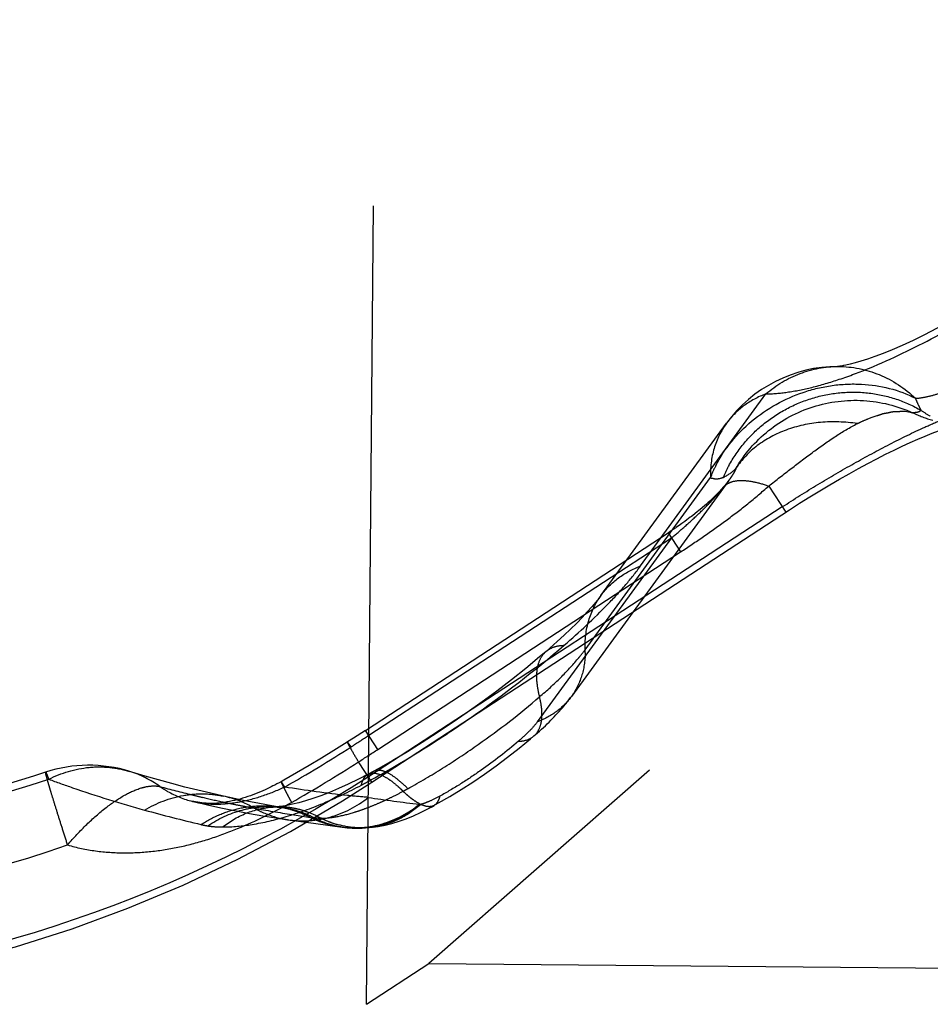
# Model space of a CAD drawing. Units: millimetres. Extents: x 0 to 420, y 0 to 297.
# Drawn here: x 132 to 134, y 172 to 175 of the extents above; entities that cross this region are included whole.
import ezdxf

# ---------------------------------------------------------------- set-up
doc = ezdxf.new("R2010")
doc.units = ezdxf.units.MM
doc.header["$LTSCALE"] = 23.1
doc.linetypes.add('DOT', pattern=[0.2, 0.1, -0.1])
doc.linetypes.add('HIDDEN', pattern=[0.2, 0.1, -0.1])
doc.layers.get('0').update_dxf_attribs({"linetype": 'CONTINUOUS'})
doc.layers.add('607367117-000_HL', color=7, linetype='CONTINUOUS')
doc.layers.add('DEFAULT_2', color=6, linetype='HIDDEN')

msp = doc.modelspace()

# ---------------------------------------------------------------- linework, layer by layer
at = {"color": 9, "linetype": 'DOT'}
for p, q in [((132.7885, 171.9864), (132.8214, 175.755)), ((133.5817, 173.2547), (133.9442, 173.7524)), ((133.8169, 173.4767), (133.8212, 173.4826)), ((133.838, 173.5036), (133.8366, 173.5018)), ((133.9917, 173.4255), (132.7942, 172.6443)), ((132.7952, 172.7646), (133.6709, 173.3359)), ((133.6709, 173.3359), (133.283, 172.8034)), ((133.4675, 173.1695), (133.4684, 173.1707)), ((133.3814, 172.8768), (133.3794, 172.874)), ((132.9443, 172.5646), (132.9418, 172.5649))]:
    msp.add_line(p, q, dxfattribs=at)
for centre, radius, start, end in [((129.4587, 177.819), 6.0564, 302.85545, 303.43051), ((130.6225, 176.0165), 3.9108, 299.5685, 302.8587), ((130.6995, 176.1382), 3.6908, 274.4454, 288.4831), ((132.0399, 174.0092), 1.5708, 297.8602, 298.6932), ((133.9097, 180.3006), 7.7961, 261.76928, 262.86771), ((133.4023, 177.116), 4.7371, 254.6295, 256.6675)]:
    msp.add_arc(centre, radius, start, end, dxfattribs=at)
for points, knots in [([(133.9442, 173.7524), (133.9647, 173.7524), (134.0094, 173.7565), (134.0804, 173.7711), (134.16, 173.7946), (134.2807, 173.8399), (134.4402, 173.9177), (134.5653, 173.9934), (134.6289, 174.0349)], [0, 0, 0, 0, 0.082161, 0.179171, 0.29011, 0.41446, 0.69565, 1, 1, 1, 1]), ([(133.9442, 173.7524), (133.9734, 173.7773), (134.0395, 173.8174), (134.1158, 173.8317), (134.1531, 173.8317)], [0, 0, 0, 0, 0.506985, 1, 1, 1, 1]), ([(133.9442, 173.7524), (133.9214, 173.7438), (133.8784, 173.7209), (133.8439, 173.6863), (133.8301, 173.6673)], [0, 0, 0, 0, 0.508878, 1, 1, 1, 1]), ([(133.9917, 173.4255), (134.0256, 173.4477), (134.094, 173.4908), (134.1978, 173.551), (134.3007, 173.6068), (134.3862, 173.6489), (134.4545, 173.6783), (134.5213, 173.7052), (134.5875, 173.728), (134.6524, 173.7428), (134.6963, 173.7487), (134.7341, 173.7492), (134.757, 173.7462), (134.7667, 173.7434)], [0, 0, 0, 0, 0.142778, 0.284796, 0.422853, 0.555415, 0.620469, 0.684858, 0.809005, 0.866666, 0.919295, 0.96472, 1, 1, 1, 1]), ([(133.8367, 173.5018), (133.8351, 173.4997), (133.8288, 173.4911), (133.8221, 173.4828), (133.8169, 173.4767)], [0, 0, 0, 0, 0.244149, 1, 1, 1, 1]), ([(133.6709, 173.3359), (133.6838, 173.3462), (133.709, 173.3678), (133.7462, 173.4018), (133.7828, 173.4377), (133.8059, 173.4633), (133.8169, 173.4767)], [0, 0, 0, 0, 0.243668, 0.490833, 0.744005, 1, 1, 1, 1]), ([(133.3611, 173.0255), (133.4047, 173.0631), (133.4659, 173.1197), (133.5377, 173.1981), (133.5682, 173.2361), (133.5817, 173.2547)], [0, 0, 0, 0, 0.541928, 0.783248, 1, 1, 1, 1]), ([(133.4684, 173.1707), (133.4822, 173.1894), (133.5165, 173.2235), (133.559, 173.246), (133.5816, 173.2546)], [0, 0, 0, 0, 0.491141, 1, 1, 1, 1]), ([(132.7941, 172.6313), (132.8451, 172.6593), (132.9461, 172.7187), (133.1385, 172.8457), (133.2751, 172.9515), (133.3611, 173.0255)], [0, 0, 0, 0, 0.252407, 0.508001, 1, 1, 1, 1]), ([(133.3086, 173.0074), (133.3153, 173.0131), (133.332, 173.0223), (133.3508, 173.0249), (133.3606, 173.025)], [0, 0, 0, 0, 0.471654, 1, 1, 1, 1]), ([(133.3794, 172.874), (133.3675, 172.8583), (133.3382, 172.8296), (133.3021, 172.8106), (133.283, 172.8034)], [0, 0, 0, 0, 0.491117, 1, 1, 1, 1]), ([(133.283, 172.8034), (133.276, 172.7937), (133.2584, 172.7743), (133.2392, 172.7568), (133.2285, 172.7476)], [0, 0, 0, 0, 0.458226, 1, 1, 1, 1]), ([(132.7443, 172.7314), (132.7428, 172.7334), (132.7403, 172.737), (132.7372, 172.741), (132.7354, 172.7433), (132.7344, 172.7444), (132.7339, 172.7449), (132.7334, 172.7452), (132.7333, 172.7451)], [0, 0, 0, 0, 0.431753, 0.742511, 0.852099, 0.931032, 0.979558, 1, 1, 1, 1]), ([(133.2285, 172.7476), (133.1939, 172.7178), (133.1389, 172.6753), (133.0618, 172.6238), (133.0213, 172.5997), (133.0007, 172.5886)], [0, 0, 0, 0, 0.492018, 0.747581, 1, 1, 1, 1]), ([(133.2283, 172.7475), (133.2368, 172.7476), (133.2529, 172.7498), (133.2674, 172.7577), (133.2732, 172.7627)], [0, 0, 0, 0, 0.528372, 1, 1, 1, 1]), ([(131.8608, 172.6579), (131.8609, 172.6579), (131.8613, 172.6574), (131.8618, 172.6566), (131.8626, 172.6549), (131.8636, 172.6528), (131.8648, 172.6499), (131.8668, 172.6448), (131.8684, 172.6407), (131.8696, 172.6377)], [0, 0, 0, 0, 0.019576, 0.068041, 0.147068, 0.256777, 0.397081, 0.567834, 1, 1, 1, 1]), ([(131.8696, 172.6377), (131.906, 172.6559), (131.9657, 172.6738), (132.0462, 172.6738), (132.0851, 172.6659), (132.1039, 172.6601)], [0, 0, 0, 0, 0.508018, 0.755258, 1, 1, 1, 1]), ([(132.7941, 172.6313), (132.7946, 172.6348), (132.796, 172.6413), (132.7995, 172.6499), (132.8042, 172.6567), (132.8083, 172.66), (132.8105, 172.6612)], [0, 0, 0, 0, 0.301655, 0.562047, 0.790168, 1, 1, 1, 1]), ([(132.7942, 172.6443), (132.5293, 172.4735), (131.9561, 172.1942), (131.3318, 172.063), (131.0175, 172.0369)], [0, 0, 0, 0, 0.49981, 1, 1, 1, 1]), ([(131.8696, 172.6377), (131.8925, 172.6293), (131.9839, 172.5966), (132.0767, 172.5676), (132.1468, 172.5483)], [0, 0, 0, 0, 0.251325, 1, 1, 1, 1]), ([(132.5523, 172.615), (132.5509, 172.6173), (132.5489, 172.6205), (132.5464, 172.6245), (132.5449, 172.6267), (132.5437, 172.6283), (132.5428, 172.6296), (132.5423, 172.6302), (132.5419, 172.6306), (132.5418, 172.6305)], [0, 0, 0, 0, 0.432679, 0.60364, 0.744068, 0.853779, 0.932641, 0.980789, 1, 1, 1, 1]), ([(132.7741, 172.6206), (132.7756, 172.6274), (132.7786, 172.6371), (132.7863, 172.6472), (132.7909, 172.6506), (132.7933, 172.6518)], [0, 0, 0, 0, 0.554361, 0.785238, 1, 1, 1, 1]), ([(132.2877, 172.5729), (132.3083, 172.568), (132.3522, 172.5632), (132.4195, 172.57), (132.4871, 172.5877), (132.5309, 172.6053), (132.5523, 172.615)], [0, 0, 0, 0, 0.232933, 0.480895, 0.741473, 1, 1, 1, 1]), ([(132.3727, 172.4994), (132.4013, 172.4993), (132.4635, 172.5054), (132.561, 172.5288), (132.6668, 172.5672), (132.7379, 172.6012), (132.774, 172.6205)], [0, 0, 0, 0, 0.202574, 0.441351, 0.709836, 1, 1, 1, 1]), ([(132.7937, 172.5849), (132.7737, 172.5865), (132.6929, 172.594), (132.6125, 172.605), (132.5523, 172.615)], [0, 0, 0, 0, 0.247775, 1, 1, 1, 1]), ([(132.1467, 172.5483), (132.1812, 172.5688), (132.2386, 172.5908), (132.3178, 172.5972), (132.3568, 172.5926), (132.3757, 172.5885)], [0, 0, 0, 0, 0.507529, 0.754935, 1, 1, 1, 1]), ([(132.564, 172.52), (132.5839, 172.5172), (132.6245, 172.5157), (132.7052, 172.5296), (132.7615, 172.5592), (132.7937, 172.5848)], [0, 0, 0, 0, 0.246484, 0.494732, 1, 1, 1, 1]), ([(133.0007, 172.5886), (132.9994, 172.5828), (132.9961, 172.5723), (132.9885, 172.564), (132.9843, 172.5616)], [0, 0, 0, 0, 0.554002, 1, 1, 1, 1]), ([(132.31, 172.5065), (132.3273, 172.5178), (132.3636, 172.537), (132.4218, 172.5555), (132.4815, 172.5625), (132.5212, 172.5594), (132.5405, 172.556)], [0, 0, 0, 0, 0.256808, 0.508063, 0.755152, 1, 1, 1, 1]), ([(132.3296, 172.5026), (132.3597, 172.5232), (132.41, 172.5468), (132.481, 172.5591), (132.5166, 172.5586), (132.5341, 172.5568)], [0, 0, 0, 0, 0.50745, 0.754881, 1, 1, 1, 1]), ([(132.3728, 172.4994), (132.3947, 172.5167), (132.4427, 172.5448), (132.4973, 172.5563), (132.5241, 172.5574)], [0, 0, 0, 0, 0.509693, 1, 1, 1, 1]), ([(132.7185, 172.4992), (132.7379, 172.4967), (132.7775, 172.4959), (132.856, 172.5105), (132.9105, 172.5397), (132.9418, 172.5649)], [0, 0, 0, 0, 0.246443, 0.49466, 1, 1, 1, 1]), ([(132.9446, 172.5641), (132.9254, 172.5468), (132.8828, 172.5176), (132.8332, 172.5026), (132.8083, 172.4991)], [0, 0, 0, 0, 0.506496, 1, 1, 1, 1]), ([(132.75, 172.4963), (132.7741, 172.4953), (132.8233, 172.4998), (132.8694, 172.517), (132.8911, 172.5284)], [0, 0, 0, 0, 0.496274, 1, 1, 1, 1]), ([(132.31, 172.5065), (132.3115, 172.5062), (132.318, 172.5047), (132.3245, 172.5034), (132.3294, 172.5026)], [0, 0, 0, 0, 0.244816, 1, 1, 1, 1]), ([(132.3294, 172.5026), (132.3328, 172.5021), (132.3471, 172.5001), (132.3616, 172.4994), (132.3727, 172.4994)], [0, 0, 0, 0, 0.234532, 1, 1, 1, 1])]:
    msp.add_open_spline(points, degree=3, knots=knots, dxfattribs=at)
at = {"layer": '607367117-000_HL', "color": 6, "linetype": 'HIDDEN'}
for p, q in [((137.0815, 175.7102), (132.9691, 172.1042)), ((134.1511, 173.8317), (134.1534, 173.8317)), ((133.4671, 173.169), (133.8301, 173.6673)), ((133.8366, 173.5018), (133.3814, 172.8768)), ((133.8157, 173.4764), (133.8223, 173.4838)), ((133.8212, 173.4826), (133.8214, 173.4828)), ((133.8285, 173.4913), (133.8262, 173.4886)), ((133.8381, 173.5038), (133.8379, 173.5035)), ((133.772, 173.4333), (133.7669, 173.4289)), ((133.7255, 173.3953), (133.7153, 173.3877)), ((133.7012, 173.3774), (133.6936, 173.3721)), ((133.7153, 173.3877), (133.7095, 173.3834)), ((132.7859, 172.779), (133.6643, 173.3522)), ((133.6622, 173.3508), (133.6615, 173.3503)), ((133.6724, 173.3574), (133.6643, 173.3522)), ((133.6673, 173.3541), (133.6659, 173.3533)), ((132.8105, 172.6612), (132.7933, 172.6519)), ((132.7933, 172.6518), (132.7656, 172.6375)), ((132.2931, 172.5717), (132.2859, 172.5742)), ((132.4478, 172.5735), (132.4193, 172.5793)), ((132.5252, 172.5587), (132.4999, 172.5634)), ((132.5272, 172.5575), (132.5241, 172.5574)), ((132.5248, 172.5574), (132.5252, 172.5574)), ((132.5405, 172.556), (132.5252, 172.5587)), ((132.5365, 172.5582), (132.5272, 172.5575)), ((132.5341, 172.5568), (132.5406, 172.556)), ((132.5406, 172.556), (132.5418, 172.5558)), ((132.5417, 172.5558), (132.5409, 172.5559)), ((132.9217, 172.5468), (132.9446, 172.5641)), ((132.6351, 172.5101), (132.6836, 172.5036)), ((132.6836, 172.5036), (132.7185, 172.4992)), ((132.7189, 172.499), (132.7225, 172.4986)), ((132.7225, 172.4986), (132.7261, 172.4981)), ((132.7885, 171.9864), (132.9691, 172.1042)), ((132.9691, 172.1042), (136.8498, 172.0703))]:
    msp.add_line(p, q, dxfattribs=at)
for points in [[(134.6185, 174.0487), (134.5872, 174.0285), (134.5492, 174.0049), (134.5113, 173.9823), (134.4742, 173.961), (134.438, 173.9413), (134.403, 173.9232), (134.3698, 173.9069), (134.3387, 173.8925), (134.3097, 173.88), (134.2831, 173.8693), (134.2592, 173.8604), (134.2379, 173.853), (134.2189, 173.847), (134.2022, 173.8422), (134.1877, 173.8385), (134.1756, 173.8357), (134.1687, 173.8343)], [(134.1687, 173.8343), (134.1656, 173.8338), (134.158, 173.8325), (134.153, 173.8319), (134.1514, 173.8317)], [(132.8042, 172.6289), (134.0124, 173.4172), (134.0418, 173.4361), (134.071, 173.4543), (134.1, 173.472), (134.1287, 173.489), (134.1569, 173.5055), (134.1848, 173.5213), (134.2122, 173.5364), (134.239, 173.5509), (134.265, 173.5647), (134.2904, 173.5777), (134.3149, 173.5899), (134.3386, 173.6013), (134.3616, 173.6118), (134.3838, 173.6215), (134.4049, 173.6303), (134.4249, 173.6383), (134.4437, 173.6454), (134.4606, 173.6514), (134.4752, 173.6562), (134.4876, 173.6599), (134.4974, 173.6625), (134.5049, 173.6643)], [(133.8262, 173.4886), (133.8236, 173.4854), (133.8223, 173.4839)], [(133.8326, 173.4965), (133.832, 173.4956), (133.8315, 173.4951), (133.8312, 173.4947), (133.8308, 173.4941), (133.8302, 173.4934), (133.8294, 173.4924)], [(133.8373, 173.5027), (133.8344, 173.4989), (133.8335, 173.4976)], [(133.8157, 173.4764), (133.8101, 173.4702), (133.8042, 173.464), (133.7977, 173.4574), (133.7924, 173.4522), (133.7871, 173.4472), (133.7816, 173.442), (133.7767, 173.4375), (133.772, 173.4333)], [(133.7669, 173.4289), (133.7544, 173.4182), (133.7502, 173.4147), (133.7454, 173.4109), (133.7327, 173.4008)], [(133.7327, 173.4008), (133.7291, 173.398), (133.7255, 173.3953)], [(133.6936, 173.3721), (133.6911, 173.3704), (133.6845, 173.3657)], [(133.7095, 173.3834), (133.7068, 173.3814), (133.704, 173.3794), (133.7012, 173.3774)], [(133.6845, 173.3657), (133.6824, 173.3642), (133.6803, 173.3627), (133.6783, 173.3613), (133.6763, 173.36), (133.6743, 173.3587), (133.6724, 173.3574)], [(133.4671, 173.169), (133.4606, 173.1603), (133.4522, 173.1498), (133.4409, 173.1364), (133.4276, 173.1214), (133.4131, 173.1058), (133.3969, 173.0891), (133.3793, 173.0717), (133.3606, 173.0539), (133.3407, 173.0356), (133.3192, 173.0166), (133.3086, 173.0074)], [(133.3085, 173.0073), (133.2896, 172.9912), (133.2495, 172.958), (133.2083, 172.9251), (133.1662, 172.8928), (133.1235, 172.8611), (133.0803, 172.8303), (133.0369, 172.8003), (132.9934, 172.7714), (132.9501, 172.7436), (132.9071, 172.7171), (132.8647, 172.6918), (132.823, 172.6681), (132.8105, 172.6612)], [(133.2732, 172.7627), (133.2777, 172.7666), (133.2836, 172.7718), (133.2894, 172.777), (133.2951, 172.7822), (133.3007, 172.7874), (133.3062, 172.7925), (133.3115, 172.7977), (133.3169, 172.8029), (133.3221, 172.808), (133.3272, 172.8132), (133.3322, 172.8184), (133.337, 172.8235), (133.3418, 172.8286), (133.3464, 172.8337), (133.351, 172.8389), (133.3554, 172.8439), (133.3597, 172.8489), (133.3638, 172.8539), (133.3676, 172.8587), (133.3712, 172.8633), (133.3746, 172.8677), (133.3794, 172.874)], [(132.7859, 172.779), (132.7511, 172.7565), (132.7337, 172.7454)], [(132.7333, 172.7451), (132.6945, 172.7207), (132.6587, 172.6987), (132.6227, 172.6771), (132.5865, 172.656), (132.5501, 172.6352), (132.5418, 172.6305)], [(132.9835, 172.5612), (132.9974, 172.5688), (133.0301, 172.5875), (133.0631, 172.6077), (133.0963, 172.6291), (133.1299, 172.6519), (133.1636, 172.6759), (133.1972, 172.701), (133.2303, 172.727), (133.2631, 172.7541), (133.2732, 172.7628)], [(131.8608, 172.6579), (131.8253, 172.6464), (131.7128, 172.6125), (131.5996, 172.5823), (131.4857, 172.5557), (131.3712, 172.5327), (131.2563, 172.5134), (131.1411, 172.4977), (131.0256, 172.4857), (130.9832, 172.4823)], [(132.2634, 172.615), (132.2255, 172.625), (132.1872, 172.6355), (132.1485, 172.6467), (132.1096, 172.6584), (132.1039, 172.6601)], [(131.1066, 172.02), (131.2746, 172.0419), (131.442, 172.0714), (131.6084, 172.1084), (131.7736, 172.1529), (131.9372, 172.2049), (132.0988, 172.2645), (132.2581, 172.3313), (132.4148, 172.4055), (132.5686, 172.4868), (132.7191, 172.5751), (132.8041, 172.629)], [(132.5418, 172.6305), (132.5358, 172.6273), (132.5295, 172.624), (132.5235, 172.6208), (132.5179, 172.618), (132.5128, 172.6154), (132.5073, 172.6128), (132.5014, 172.61), (132.4953, 172.6071), (132.4888, 172.6042), (132.4819, 172.6012), (132.4748, 172.5982), (132.4675, 172.5953), (132.4602, 172.5925), (132.4529, 172.5898), (132.4455, 172.5872), (132.438, 172.5847), (132.4305, 172.5824), (132.423, 172.5803), (132.4154, 172.5783), (132.4079, 172.5764), (132.4003, 172.5747), (132.3927, 172.5732), (132.3852, 172.5718), (132.3777, 172.5706), (132.3703, 172.5696), (132.3631, 172.5687), (132.3562, 172.5681), (132.3498, 172.5677), (132.3437, 172.5675), (132.3377, 172.5675), (132.3315, 172.5677), (132.3254, 172.568), (132.3192, 172.5685), (132.313, 172.5692), (132.3068, 172.5701), (132.3006, 172.5711), (132.2943, 172.5723), (132.2881, 172.5736)], [(132.7656, 172.6375), (132.7359, 172.623), (132.7083, 172.6105), (132.6821, 172.5995), (132.6572, 172.5899), (132.634, 172.5818)], [(132.3757, 172.5885), (132.3385, 172.5968), (132.3011, 172.6056), (132.2634, 172.615)], [(132.2931, 172.5717), (132.3331, 172.5625), (132.3727, 172.5539), (132.4118, 172.5459), (132.4504, 172.5386), (132.4887, 172.5318), (132.5265, 172.5256), (132.5639, 172.5199)], [(132.4193, 172.5793), (132.394, 172.5846), (132.3757, 172.5885)], [(132.4999, 172.5634), (132.4741, 172.5683), (132.4478, 172.5735)], [(132.634, 172.5818), (132.6127, 172.575), (132.5932, 172.5695), (132.5753, 172.5651), (132.5593, 172.5618), (132.5464, 172.5596), (132.5365, 172.5582)], [(132.5252, 172.5574), (132.5267, 172.5573), (132.5302, 172.5572), (132.5347, 172.5568)], [(132.8084, 172.4992), (132.8225, 172.5012), (132.8427, 172.5051), (132.8626, 172.5099), (132.883, 172.516), (132.904, 172.5234), (132.9247, 172.5318), (132.9453, 172.5411), (132.9665, 172.5515), (132.9846, 172.561)], [(132.564, 172.52), (132.584, 172.5172), (132.6351, 172.5101)], [(132.7261, 172.4981), (132.7284, 172.4979), (132.7309, 172.4976), (132.7332, 172.4974), (132.7353, 172.4972), (132.7373, 172.4971), (132.7392, 172.4969), (132.7412, 172.4968), (132.7433, 172.4967), (132.7452, 172.4965), (132.7472, 172.4964), (132.7492, 172.4963)], [(132.75, 172.4963), (132.7762, 172.4962), (132.806, 172.4987)]]:
    msp.add_lwpolyline(points, dxfattribs=at)
for centre, radius, start, end in [((134.1534, 173.4318), 0.4, 90.0461, 143.9321), ((131.9859, 172.278), 0.4, 72.8318, 108.233), ((132.7493, 172.7984), 0.305, 297.718, 304.4252)]:
    msp.add_arc(centre, radius, start, end, dxfattribs=at)
msp.add_open_spline([(133.0007, 172.5886), (132.9909, 172.5833), (132.9763, 172.5761), (132.9575, 172.568), (132.9485, 172.5653), (132.9443, 172.5646)], degree=3, knots=[0, 0, 0, 0, 0.543457, 0.792883, 1, 1, 1, 1], dxfattribs=at)
at = {"layer": 'DEFAULT_2', "color": 6, "linetype": 'DOT'}
for p, q in [((134.1531, 173.8318), (134.1534, 173.8318)), ((134.2392, 173.6801), (134.2519, 173.6853)), ((134.2519, 173.6853), (134.2661, 173.6898)), ((134.3405, 173.7024), (134.3473, 173.702)), ((134.3473, 173.702), (134.3563, 173.7007)), ((134.3563, 173.7007), (134.3616, 173.6996)), ((133.4213, 173.0123), (133.7839, 173.5101)), ((133.9524, 173.4858), (134.0017, 173.4102)), ((133.6615, 173.3503), (133.6974, 173.2952)), ((132.8218, 172.7239), (133.6974, 173.2952)), ((133.3085, 173.0073), (133.3086, 173.0074)), ((132.8218, 172.7239), (132.7859, 172.779)), ((133.2732, 172.7627), (133.2732, 172.7628)), ((132.8042, 172.6289), (132.7659, 172.6876)), ((132.1039, 172.6602), (132.1043, 172.6601)), ((132.7933, 172.6518), (132.7933, 172.6519)), ((132.2857, 172.5734), (132.2877, 172.5729)), ((132.3746, 172.5717), (132.3789, 172.5708)), ((132.5241, 172.5574), (132.5248, 172.5574)), ((132.5341, 172.5568), (132.5347, 172.5568)), ((132.5405, 172.556), (132.5419, 172.5557)), ((132.9846, 172.561), (132.9839, 172.5606)), ((132.5639, 172.52), (132.564, 172.52)), ((132.5728, 172.5353), (132.5908, 172.5324)), ((132.5908, 172.5324), (132.6267, 172.5268)), ((132.6267, 172.5268), (132.6386, 172.5252)), ((132.7182, 172.4991), (132.7185, 172.499)), ((132.7495, 172.4963), (132.75, 172.4963)), ((132.8083, 172.4991), (132.806, 172.4987))]:
    msp.add_line(p, q, dxfattribs=at)
for centre, radius, start, end in [((134.5293, 174.0306), 0.3692, 244.2722, 253.8551), ((134.5957, 173.9997), 0.3578, 235.5432, 240.549), ((134.107, 173.3879), 0.3455, 152.9811, 159.2927), ((134.1867, 173.3522), 0.3992, 151.2449, 156.666), ((133.8035, 173.5494), 0.0439, 243.4391, 249.106), ((133.7725, 173.6144), 0.1144, 294.7197, 297.0526), ((133.1668, 173.005), 0.2546, 359.5029, 1.6341), ((126.0352, 183.1256), 12.4198, 302.81499, 303.12265), ((130.6354, 175.9946), 3.9338, 299.4894, 302.7907), ((132.0158, 172.3752), 0.2982, 54.0021, 72.7312), ((133.0849, 175.8725), 3.3765, 254.6496, 256.2713), ((132.3855, 173.5571), 1.0817, 296.2187, 298.0986), ((132.3095, 173.6999), 1.2434, 298.0874, 298.8065), ((132.0484, 174.1751), 1.7856, 298.8003, 299.0692), ((133.0535, 175.7463), 3.2465, 256.2813, 256.8348), ((133.0351, 175.6671), 3.1651, 256.8325, 257.9547), ((132.312, 172.2951), 0.3002, 59.6094, 77.7511), ((133.018, 175.5875), 3.0837, 258.0385, 258.5258), ((132.4976, 173.3189), 0.8184, 292.3365, 294.5001), ((132.4446, 173.4364), 0.9473, 294.4683, 296.2358), ((133.0089, 175.5424), 3.0377, 258.5256, 259.099), ((132.9998, 175.4952), 2.9896, 259.099, 259.6771), ((133.5116, 178.3308), 5.8711, 259.72187, 260.79939), ((132.5339, 172.3143), 0.2432, 90.3675, 92.144), ((132.5338, 172.3123), 0.2453, 83.3334, 90.3563), ((132.5042, 172.2713), 0.2871, 78.2071, 83.9108), ((132.4878, 172.2589), 0.3018, 72.9936, 79.6701), ((132.5334, 172.3085), 0.2491, 77.5647, 83.3281), ((132.5037, 172.2692), 0.2893, 72.8948, 78.1949), ((132.4868, 172.2555), 0.3053, 67.8626, 72.9912), ((132.5317, 172.3014), 0.2564, 71.9007, 77.5503), ((132.5022, 172.2642), 0.2945, 67.6632, 72.8919), ((132.5783, 173.1083), 0.5928, 287.2719, 289.9936), ((132.541, 173.2123), 0.7032, 289.9487, 292.3656), ((132.6044, 172.8008), 0.2837, 258.002, 261.7997), ((132.4855, 172.2525), 0.3085, 62.7653, 67.8603), ((132.5001, 172.2593), 0.2998, 62.4923, 67.6607), ((132.7818, 172.7723), 0.2768, 243.5676, 248.6797), ((132.7787, 172.7643), 0.2681, 248.6791, 253.8941), ((132.7615, 172.7674), 0.2713, 266.2294, 267.4582), ((130.6983, 175.9974), 3.7556, 274.596, 289.0531)]:
    msp.add_arc(centre, radius, start, end, dxfattribs=at)
for points, knots in [([(134.3767, 173.7396), (134.3867, 173.74), (134.4084, 173.7433), (134.4428, 173.7527), (134.482, 173.7657), (134.5438, 173.7887), (134.6282, 173.8237), (134.6943, 173.8609), (134.7274, 173.8818)], [0, 0, 0, 0, 0.078819, 0.172104, 0.280605, 0.404446, 0.691499, 1, 1, 1, 1]), ([(134.1534, 173.8317), (134.1938, 173.8317), (134.2765, 173.815), (134.3465, 173.7683), (134.3767, 173.7396)], [0, 0, 0, 0, 0.491999, 1, 1, 1, 1]), ([(133.7992, 173.5449), (133.8241, 173.5939), (133.8978, 173.683), (134.0237, 173.7527), (134.1354, 173.7794), (134.2462, 173.7843), (134.3291, 173.7646), (134.3767, 173.7396)], [0, 0, 0, 0, 0.246576, 0.503246, 0.632112, 0.75884, 1, 1, 1, 1]), ([(133.8367, 173.5443), (133.8497, 173.5679), (133.8804, 173.6127), (133.9387, 173.6695), (134.0072, 173.7138), (134.0828, 173.744), (134.1626, 173.7587), (134.2434, 173.7575), (134.3217, 173.74), (134.3704, 173.718), (134.3932, 173.7047)], [0, 0, 0, 0, 0.125402, 0.251219, 0.377236, 0.503085, 0.628468, 0.753111, 0.876938, 1, 1, 1, 1]), ([(133.8563, 173.5349), (133.8808, 173.5772), (133.9461, 173.6533), (134.0784, 173.7237), (134.227, 173.7423), (134.3245, 173.7181), (134.369, 173.6978)], [0, 0, 0, 0, 0.249852, 0.499751, 0.749816, 1, 1, 1, 1]), ([(134.3767, 173.7396), (134.3796, 173.7324), (134.3847, 173.7206), (134.3905, 173.7091), (134.3932, 173.7048)], [0, 0, 0, 0, 0.60586, 1, 1, 1, 1]), ([(134.2088, 173.6665), (134.2113, 173.6677), (134.2213, 173.6727), (134.2315, 173.6771), (134.2392, 173.6801)], [0, 0, 0, 0, 0.252578, 1, 1, 1, 1]), ([(134.2661, 173.6898), (134.2673, 173.6902), (134.2717, 173.6915), (134.2762, 173.6928), (134.2793, 173.6942)], [0, 0, 0, 0, 0.263916, 1, 1, 1, 1]), ([(134.2793, 173.6942), (134.2812, 173.695), (134.2853, 173.696), (134.2894, 173.6966), (134.2916, 173.6969)], [0, 0, 0, 0, 0.481338, 1, 1, 1, 1]), ([(134.2916, 173.6969), (134.2925, 173.6971), (134.2963, 173.6978), (134.3001, 173.6984), (134.3027, 173.6992)], [0, 0, 0, 0, 0.262169, 1, 1, 1, 1]), ([(134.3027, 173.6992), (134.3035, 173.6995), (134.3056, 173.7001), (134.3091, 173.7005), (134.3117, 173.7009), (134.313, 173.7012)], [0, 0, 0, 0, 0.236805, 0.625121, 1, 1, 1, 1]), ([(134.313, 173.7012), (134.3139, 173.7012), (134.3159, 173.7014), (134.3195, 173.7012), (134.3222, 173.7013), (134.3238, 173.7017)], [0, 0, 0, 0, 0.254405, 0.531401, 1, 1, 1, 1]), ([(134.3238, 173.7017), (134.3244, 173.7018), (134.326, 173.702), (134.3284, 173.7017), (134.3304, 173.7017), (134.3312, 173.7019)], [0, 0, 0, 0, 0.227903, 0.65072, 1, 1, 1, 1]), ([(134.3312, 173.7019), (134.3327, 173.7023), (134.3358, 173.7024), (134.3389, 173.7024), (134.3405, 173.7024)], [0, 0, 0, 0, 0.483959, 1, 1, 1, 1]), ([(134.3616, 173.6996), (134.3628, 173.6995), (134.3653, 173.6989), (134.3678, 173.6982), (134.3691, 173.6977)], [0, 0, 0, 0, 0.432002, 1, 1, 1, 1]), ([(134.3788, 173.6984), (134.3781, 173.6983), (134.3748, 173.6979), (134.3715, 173.6978), (134.369, 173.6978)], [0, 0, 0, 0, 0.236552, 1, 1, 1, 1]), ([(134.3933, 173.7047), (134.3924, 173.7038), (134.3881, 173.7005), (134.3828, 173.699), (134.3788, 173.6984)], [0, 0, 0, 0, 0.239848, 1, 1, 1, 1]), ([(133.8301, 173.6673), (133.8141, 173.6454), (133.7894, 173.5945), (133.783, 173.5384), (133.7839, 173.5101)], [0, 0, 0, 0, 0.488552, 1, 1, 1, 1]), ([(134.2088, 173.6665), (134.1735, 173.6717), (134.1034, 173.6742), (134.0034, 173.6529), (133.9179, 173.6078), (133.8743, 173.5624), (133.8577, 173.5376)], [0, 0, 0, 0, 0.272085, 0.530111, 0.771851, 1, 1, 1, 1]), ([(133.9524, 173.4858), (133.9741, 173.5028), (134.017, 173.5363), (134.0809, 173.585), (134.1438, 173.6295), (134.187, 173.6554), (134.2088, 173.6665)], [0, 0, 0, 0, 0.263592, 0.520185, 0.766738, 1, 1, 1, 1]), ([(133.8203, 173.5105), (133.8153, 173.5081), (133.8044, 173.5047), (133.793, 173.5064), (133.7878, 173.5084)], [0, 0, 0, 0, 0.504227, 1, 1, 1, 1]), ([(133.857, 173.5356), (133.8569, 173.5347), (133.8559, 173.5327), (133.8544, 173.5295), (133.8523, 173.5257), (133.849, 173.52), (133.8443, 173.5125), (133.8402, 173.5066), (133.838, 173.5036)], [0, 0, 0, 0, 0.070366, 0.173123, 0.290695, 0.420735, 0.702883, 1, 1, 1, 1]), ([(133.6974, 173.2952), (133.7198, 173.3098), (133.764, 173.3396), (133.8291, 173.3859), (133.8923, 173.4341), (133.9327, 173.4683), (133.9524, 173.4858)], [0, 0, 0, 0, 0.251249, 0.502165, 0.751997, 1, 1, 1, 1]), ([(133.8223, 173.4838), (133.825, 173.4868), (133.8316, 173.4923), (133.8486, 173.5002), (133.8635, 173.5019), (133.8737, 173.5019)], [0, 0, 0, 0, 0.218884, 0.452412, 1, 1, 1, 1]), ([(133.8737, 173.5019), (133.8859, 173.5019), (133.9127, 173.4984), (133.9385, 173.4907), (133.9524, 173.4858)], [0, 0, 0, 0, 0.452143, 1, 1, 1, 1]), ([(133.4213, 173.0123), (133.4205, 173.0406), (133.4268, 173.0966), (133.4515, 173.1476), (133.4675, 173.1695)], [0, 0, 0, 0, 0.511448, 1, 1, 1, 1]), ([(133.2896, 172.876), (133.2861, 172.89), (133.2812, 172.9165), (133.2813, 172.9539), (133.2896, 172.9851), (133.3016, 173.0013), (133.3085, 173.0073)], [0, 0, 0, 0, 0.313243, 0.578562, 0.802131, 1, 1, 1, 1]), ([(133.4214, 173.0028), (133.4212, 172.9801), (133.4146, 172.9352), (133.3943, 172.8944), (133.3814, 172.8768)], [0, 0, 0, 0, 0.510169, 1, 1, 1, 1]), ([(133.4006, 172.9862), (133.4025, 172.9884), (133.4096, 172.9969), (133.4164, 173.0057), (133.4213, 173.0123)], [0, 0, 0, 0, 0.260378, 1, 1, 1, 1]), ([(133.2896, 172.876), (133.3106, 172.8939), (133.3494, 172.9289), (133.3848, 172.9673), (133.4006, 172.9862)], [0, 0, 0, 0, 0.529022, 1, 1, 1, 1]), ([(132.916, 172.6144), (132.9497, 172.6331), (133.0161, 172.6729), (133.1427, 172.7574), (133.2329, 172.8271), (133.2895, 172.876)], [0, 0, 0, 0, 0.253095, 0.508444, 1, 1, 1, 1]), ([(133.2732, 172.7628), (133.2792, 172.7679), (133.2895, 172.7819), (133.2967, 172.8088), (133.2968, 172.841), (133.2926, 172.8638), (133.2896, 172.876)], [0, 0, 0, 0, 0.197939, 0.421529, 0.686891, 1, 1, 1, 1]), ([(132.7333, 172.7451), (132.7332, 172.7451), (132.7333, 172.7446), (132.7335, 172.7439), (132.7341, 172.7426), (132.7353, 172.7401), (132.7375, 172.7359), (132.7396, 172.7322), (132.7408, 172.7301)], [0, 0, 0, 0, 0.020654, 0.06919, 0.147975, 0.257398, 0.568148, 1, 1, 1, 1]), ([(132.7408, 172.7301), (132.7423, 172.7274), (132.7505, 172.7131), (132.759, 172.699), (132.7659, 172.6876)], [0, 0, 0, 0, 0.190353, 1, 1, 1, 1]), ([(131.9242, 172.4476), (131.9194, 172.4626), (131.9103, 172.4913), (131.8974, 172.5321), (131.8862, 172.568), (131.878, 172.5946), (131.8725, 172.613), (131.8691, 172.6245), (131.8663, 172.6343), (131.8641, 172.6424), (131.8624, 172.6487), (131.8614, 172.653), (131.8609, 172.6555), (131.8607, 172.6567), (131.8606, 172.6574), (131.8607, 172.6578), (131.8608, 172.6579)], [0, 0, 0, 0, 0.215383, 0.411128, 0.583449, 0.729088, 0.791096, 0.845478, 0.891925, 0.930231, 0.960271, 0.98193, 0.989585, 0.995114, 0.998534, 1, 1, 1, 1]), ([(132.7933, 172.6519), (132.7968, 172.6537), (132.8077, 172.6567), (132.8283, 172.6523), (132.8428, 172.6444), (132.8507, 172.6393)], [0, 0, 0, 0, 0.192734, 0.538848, 1, 1, 1, 1]), ([(132.8105, 172.6612), (132.8146, 172.6634), (132.8254, 172.6654), (132.8356, 172.6626), (132.841, 172.6605)], [0, 0, 0, 0, 0.444099, 1, 1, 1, 1]), ([(132.841, 172.6605), (132.8419, 172.6602), (132.8459, 172.6586), (132.8498, 172.6567), (132.8526, 172.6551)], [0, 0, 0, 0, 0.235727, 1, 1, 1, 1]), ([(132.8526, 172.6551), (132.862, 172.65), (132.8816, 172.636), (132.8992, 172.6198), (132.9087, 172.6103)], [0, 0, 0, 0, 0.442779, 1, 1, 1, 1]), ([(132.5418, 172.6305), (132.5417, 172.6304), (132.5417, 172.6299), (132.542, 172.6292), (132.5425, 172.6279), (132.5432, 172.6262), (132.5442, 172.624), (132.5461, 172.6201), (132.549, 172.6141), (132.5534, 172.6056), (132.5587, 172.5954), (132.565, 172.5835), (132.5695, 172.575), (132.5719, 172.5704)], [0, 0, 0, 0, 0.00501, 0.01739, 0.037615, 0.065758, 0.10182, 0.145748, 0.256933, 0.398758, 0.570557, 0.77133, 1, 1, 1, 1]), ([(132.8507, 172.6393), (132.853, 172.6378), (132.863, 172.631), (132.8724, 172.6234), (132.8795, 172.6172)], [0, 0, 0, 0, 0.229269, 1, 1, 1, 1]), ([(131.9242, 172.4476), (131.9418, 172.4682), (131.9771, 172.506), (132.032, 172.5545), (132.0847, 172.5907), (132.1205, 172.6073), (132.1375, 172.6123)], [0, 0, 0, 0, 0.297694, 0.569061, 0.805063, 1, 1, 1, 1]), ([(132.1375, 172.6123), (132.1407, 172.6133), (132.1529, 172.6166), (132.1656, 172.6183), (132.1748, 172.6182)], [0, 0, 0, 0, 0.270678, 1, 1, 1, 1]), ([(132.1748, 172.6182), (132.1762, 172.6182), (132.1817, 172.618), (132.1871, 172.6174), (132.1911, 172.6165)], [0, 0, 0, 0, 0.258896, 1, 1, 1, 1]), ([(132.1911, 172.6165), (132.1984, 172.6115), (132.2278, 172.593), (132.2605, 172.5796), (132.2856, 172.5734)], [0, 0, 0, 0, 0.25469, 1, 1, 1, 1]), ([(132.8795, 172.6172), (132.8807, 172.6161), (132.886, 172.6114), (132.8911, 172.6066), (132.8949, 172.6029)], [0, 0, 0, 0, 0.241438, 1, 1, 1, 1]), ([(132.9089, 172.5898), (132.9077, 172.5908), (132.9028, 172.595), (132.8981, 172.5994), (132.8946, 172.6027)], [0, 0, 0, 0, 0.240988, 1, 1, 1, 1]), ([(131.9242, 172.4476), (131.9506, 172.4395), (132.0049, 172.4283), (132.0878, 172.423), (132.171, 172.4277), (132.254, 172.4415), (132.336, 172.4642), (132.4435, 172.5044), (132.5215, 172.5423), (132.5719, 172.5704)], [0, 0, 0, 0, 0.122354, 0.244548, 0.36726, 0.491271, 0.616878, 0.743971, 1, 1, 1, 1]), ([(132.9248, 172.5773), (132.9235, 172.5782), (132.9181, 172.5822), (132.9128, 172.5865), (132.9089, 172.5898)], [0, 0, 0, 0, 0.23777, 1, 1, 1, 1]), ([(132.9835, 172.5612), (132.9801, 172.5594), (132.9714, 172.5573), (132.9572, 172.5596), (132.9412, 172.5664), (132.9305, 172.5733), (132.9248, 172.5773)], [0, 0, 0, 0, 0.185341, 0.402919, 0.671813, 1, 1, 1, 1]), ([(132.464, 172.5541), (132.4704, 172.5505), (132.4963, 172.5372), (132.5241, 172.5278), (132.5454, 172.5233)], [0, 0, 0, 0, 0.251493, 1, 1, 1, 1]), ([(132.6114, 172.5451), (132.6154, 172.5438), (132.6316, 172.538), (132.6473, 172.5307), (132.6586, 172.5245)], [0, 0, 0, 0, 0.247296, 1, 1, 1, 1]), ([(132.6586, 172.5245), (132.6738, 172.5249), (132.7062, 172.5289), (132.7377, 172.5371), (132.7543, 172.5422)], [0, 0, 0, 0, 0.466339, 1, 1, 1, 1]), ([(132.6268, 172.5269), (132.634, 172.5234), (132.6631, 172.5103), (132.6945, 172.5022), (132.7182, 172.4992)], [0, 0, 0, 0, 0.251535, 1, 1, 1, 1]), ([(132.6586, 172.5245), (132.6569, 172.5244), (132.6503, 172.5243), (132.6436, 172.5246), (132.6388, 172.5252)], [0, 0, 0, 0, 0.266785, 1, 1, 1, 1]), ([(132.6388, 172.5252), (132.6552, 172.517), (132.6894, 172.5039), (132.7256, 172.4979), (132.7437, 172.4967)], [0, 0, 0, 0, 0.502082, 1, 1, 1, 1]), ([(132.806, 172.4987), (132.7892, 172.4965), (132.7547, 172.4957), (132.7208, 172.5019), (132.7043, 172.5067)], [0, 0, 0, 0, 0.496811, 1, 1, 1, 1])]:
    msp.add_open_spline(points, degree=3, knots=knots, dxfattribs=at)
msp.add_open_spline([(133.857, 173.5356), (133.8473, 173.5265), (133.8364, 173.5185), (133.8245, 173.5124)], degree=3, dxfattribs=at)

doc.saveas('drawing.dxf')
